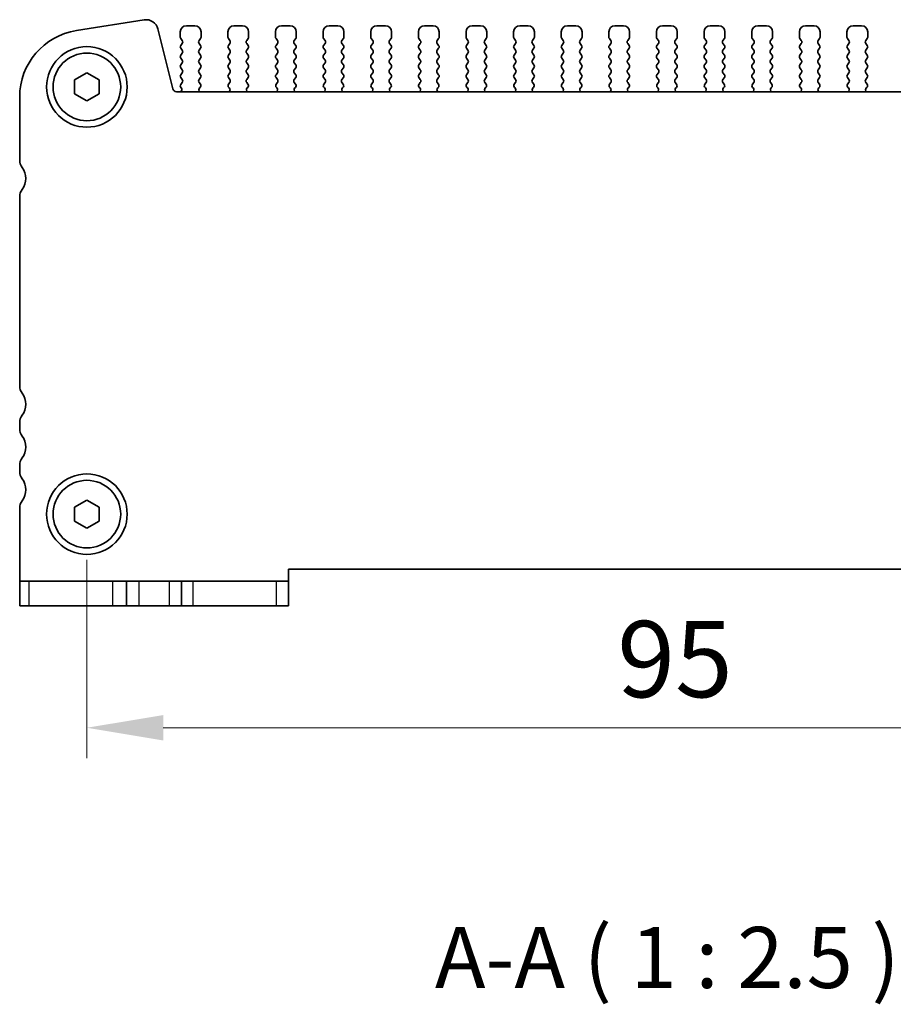
# Model space of a CAD drawing. Units: millimetres. Extents: x 22 to 3776, y 12 to 714.
# Drawn here: x 996 to 1068, y 230 to 311 of the extents above; entities that cross this region are included whole.
import ezdxf

# ---------------------------------------------------------------- set-up
doc = ezdxf.new("R2010")
doc.units = ezdxf.units.MM
doc.header["$LTSCALE"] = 1.5
doc.layers.get('Defpoints').update_dxf_attribs({"lineweight": 25})
for name, color, linetype, lineweight in [('Dimension (ISO)', 7, 'Continuous', 18), ('Symbol (ISO)', 7, 'Continuous', 18), ('Visible (ISO)', 7, 'Continuous', 35), ('Visible Narrow (ISO)', 7, 'Continuous', 25)]:
    doc.layers.add(name, color=color, linetype=linetype, lineweight=lineweight)
doc.styles.add('Note Text (TK)', font='MS PGothic.ttf')
doc.dimstyles.new('Default - Method 1b (TK)', dxfattribs={"dimscale": 1.5, "dimtxt": 2.5, "dimasz": 2.5, "dimexe": 1, "dimexo": 1.5, "dimgap": 1, "dimtad": 1, "dimtoh": 1, "dimrnd": 1e-08, "dimdsep": 46, "dimtxsty": 'Note Text (TK)', "dimcen": 0.09, "dimdle": 5, "dimclrd": 100, "dimclre": 100, "dimclrt": 7, "dimadec": 1, "dimazin": 1, "dimtfac": 1, "dimtmove": 0, "dimatfit": 3, "dimfxl": 1, "dimtolj": 1, "dimlwd": -1, "dimlwe": -1, "dimarcsym": 0})

# ---------------------------------------------------------------- blocks, each defined once
blk = doc.blocks.new('*D34')
at = {"layer": 'Defpoints', "color": 0}
for p in [(1001.86, 270.268), (1096.86, 270.268), (1096.86, 252.768)]:
    blk.add_point(p, dxfattribs=at)
at = {"layer": 'Dimension (ISO)', "color": 100}
for p, q in [((1001.86, 266.518), (1001.86, 250.268)), ((1096.86, 266.518), (1096.86, 250.268)), ((1008.11, 252.768), (1090.61, 252.768))]:
    blk.add_line(p, q, dxfattribs=at)
for points in [[(1008.11, 253.809), (1008.11, 251.726), (1001.86, 252.768)], [(1090.61, 253.809), (1090.61, 251.726), (1096.86, 252.768)]]:
    blk.add_solid(points, dxfattribs=at)
at = {"layer": 'Dimension (ISO)', "color": 7, "insert": (1045.294, 258.393), "char_height": 6.25, "attachment_point": 4, "style": 'Note Text (TK)'}
blk.add_mtext('\\A1;95', dxfattribs=at)

msp = doc.modelspace()

# ---------------------------------------------------------------- linework, layer by layer
at = {"layer": 'Visible (ISO)'}
for p, q in [((1006.5529, 310.7597), (1000.9994, 309.8801)), ((1008.9061, 305.095), (1007.6796, 310.0139)), ((1009.5098, 309.7675), (1009.5098, 309.3475)), ((1010.7098, 310.2675), (1010.0098, 310.2675)), ((1011.2098, 309.3475), (1011.2098, 309.7675)), ((1013.4098, 309.7675), (1013.4098, 309.3475)), ((1014.6098, 310.2675), (1013.9098, 310.2675)), ((1015.1098, 309.3475), (1015.1098, 309.7675)), ((1017.3098, 309.7675), (1017.3098, 309.3475)), ((1018.5098, 310.2675), (1017.8098, 310.2675)), ((1019.0098, 309.3475), (1019.0098, 309.7675)), ((1021.2098, 309.7675), (1021.2098, 309.3475)), ((1022.4098, 310.2675), (1021.7098, 310.2675)), ((1022.9098, 309.3475), (1022.9098, 309.7675)), ((1025.1098, 309.7675), (1025.1098, 309.3475)), ((1026.3098, 310.2675), (1025.6098, 310.2675)), ((1026.8098, 309.3475), (1026.8098, 309.7675)), ((1029.0098, 309.7675), (1029.0098, 309.3475)), ((1030.2098, 310.2675), (1029.5098, 310.2675)), ((1030.7098, 309.3475), (1030.7098, 309.7675)), ((1032.9098, 309.7675), (1032.9098, 309.3475)), ((1034.1098, 310.2675), (1033.4098, 310.2675)), ((1034.6098, 309.3475), (1034.6098, 309.7675)), ((1036.8098, 309.7675), (1036.8098, 309.3475)), ((1038.0098, 310.2675), (1037.3098, 310.2675)), ((1038.5098, 309.3475), (1038.5098, 309.7675)), ((1040.7098, 309.7675), (1040.7098, 309.3475)), ((1041.9098, 310.2675), (1041.2098, 310.2675)), ((1042.4098, 309.3475), (1042.4098, 309.7675)), ((1044.6098, 309.7675), (1044.6098, 309.3475)), ((1045.8098, 310.2675), (1045.1098, 310.2675)), ((1046.3098, 309.3475), (1046.3098, 309.7675)), ((1048.5098, 309.7675), (1048.5098, 309.3475)), ((1049.7098, 310.2675), (1049.0098, 310.2675)), ((1050.2098, 309.3475), (1050.2098, 309.7675)), ((1052.4098, 309.7675), (1052.4098, 309.3475)), ((1053.6098, 310.2675), (1052.9098, 310.2675)), ((1054.1098, 309.3475), (1054.1098, 309.7675)), ((1056.3098, 309.7675), (1056.3098, 309.3475)), ((1057.5098, 310.2675), (1056.8098, 310.2675)), ((1058.0098, 309.3475), (1058.0098, 309.7675)), ((1060.2098, 309.7675), (1060.2098, 309.3475)), ((1061.4098, 310.2675), (1060.7098, 310.2675)), ((1061.9098, 309.3475), (1061.9098, 309.7675)), ((1064.1098, 309.7675), (1064.1098, 309.3475)), ((1065.3098, 310.2675), (1064.6098, 310.2675)), ((1065.8098, 309.3475), (1065.8098, 309.7675)), ((1009.5498, 309.2275), (1009.6698, 309.0675)), ((1011.0498, 309.0675), (1011.1698, 309.2275)), ((1013.4498, 309.2275), (1013.5698, 309.0675)), ((1014.9498, 309.0675), (1015.0698, 309.2275)), ((1017.3498, 309.2275), (1017.4698, 309.0675)), ((1018.8498, 309.0675), (1018.9698, 309.2275)), ((1021.2498, 309.2275), (1021.3698, 309.0675)), ((1022.7498, 309.0675), (1022.8698, 309.2275)), ((1025.1498, 309.2275), (1025.2698, 309.0675)), ((1026.6498, 309.0675), (1026.7698, 309.2275)), ((1029.0498, 309.2275), (1029.1698, 309.0675)), ((1030.5498, 309.0675), (1030.6698, 309.2275)), ((1032.9498, 309.2275), (1033.0698, 309.0675)), ((1034.4498, 309.0675), (1034.5698, 309.2275)), ((1036.8498, 309.2275), (1036.9698, 309.0675)), ((1038.3498, 309.0675), (1038.4698, 309.2275)), ((1040.7498, 309.2275), (1040.8698, 309.0675)), ((1042.2498, 309.0675), (1042.3698, 309.2275)), ((1044.6498, 309.2275), (1044.7698, 309.0675)), ((1046.1498, 309.0675), (1046.2698, 309.2275)), ((1048.5498, 309.2275), (1048.6698, 309.0675)), ((1050.0498, 309.0675), (1050.1698, 309.2275)), ((1052.4498, 309.2275), (1052.5698, 309.0675)), ((1053.9498, 309.0675), (1054.0698, 309.2275)), ((1056.3498, 309.2275), (1056.4698, 309.0675)), ((1057.8498, 309.0675), (1057.9698, 309.2275)), ((1060.2498, 309.2275), (1060.3698, 309.0675)), ((1061.7498, 309.0675), (1061.8698, 309.2275)), ((1064.1498, 309.2275), (1064.2698, 309.0675)), ((1065.6498, 309.0675), (1065.7698, 309.2275)), ((1009.6698, 308.8275), (1009.5498, 308.6675)), ((1009.5498, 308.4275), (1009.6698, 308.2675)), ((1011.1698, 308.6675), (1011.0498, 308.8275)), ((1011.0498, 308.2675), (1011.1698, 308.4275)), ((1013.5698, 308.8275), (1013.4498, 308.6675)), ((1013.4498, 308.4275), (1013.5698, 308.2675)), ((1015.0698, 308.6675), (1014.9498, 308.8275)), ((1014.9498, 308.2675), (1015.0698, 308.4275)), ((1017.4698, 308.8275), (1017.3498, 308.6675)), ((1017.3498, 308.4275), (1017.4698, 308.2675)), ((1018.9698, 308.6675), (1018.8498, 308.8275)), ((1018.8498, 308.2675), (1018.9698, 308.4275)), ((1021.3698, 308.8275), (1021.2498, 308.6675)), ((1021.2498, 308.4275), (1021.3698, 308.2675)), ((1022.8698, 308.6675), (1022.7498, 308.8275)), ((1022.7498, 308.2675), (1022.8698, 308.4275)), ((1025.2698, 308.8275), (1025.1498, 308.6675)), ((1025.1498, 308.4275), (1025.2698, 308.2675)), ((1026.7698, 308.6675), (1026.6498, 308.8275)), ((1026.6498, 308.2675), (1026.7698, 308.4275)), ((1029.1698, 308.8275), (1029.0498, 308.6675)), ((1029.0498, 308.4275), (1029.1698, 308.2675)), ((1030.6698, 308.6675), (1030.5498, 308.8275)), ((1030.5498, 308.2675), (1030.6698, 308.4275)), ((1033.0698, 308.8275), (1032.9498, 308.6675)), ((1032.9498, 308.4275), (1033.0698, 308.2675)), ((1034.5698, 308.6675), (1034.4498, 308.8275)), ((1034.4498, 308.2675), (1034.5698, 308.4275)), ((1036.9698, 308.8275), (1036.8498, 308.6675)), ((1036.8498, 308.4275), (1036.9698, 308.2675)), ((1038.4698, 308.6675), (1038.3498, 308.8275)), ((1038.3498, 308.2675), (1038.4698, 308.4275)), ((1040.8698, 308.8275), (1040.7498, 308.6675)), ((1040.7498, 308.4275), (1040.8698, 308.2675)), ((1042.3698, 308.6675), (1042.2498, 308.8275)), ((1042.2498, 308.2675), (1042.3698, 308.4275)), ((1044.7698, 308.8275), (1044.6498, 308.6675)), ((1044.6498, 308.4275), (1044.7698, 308.2675)), ((1046.2698, 308.6675), (1046.1498, 308.8275)), ((1046.1498, 308.2675), (1046.2698, 308.4275)), ((1048.6698, 308.8275), (1048.5498, 308.6675)), ((1048.5498, 308.4275), (1048.6698, 308.2675)), ((1050.1698, 308.6675), (1050.0498, 308.8275)), ((1050.0498, 308.2675), (1050.1698, 308.4275)), ((1052.5698, 308.8275), (1052.4498, 308.6675)), ((1052.4498, 308.4275), (1052.5698, 308.2675)), ((1054.0698, 308.6675), (1053.9498, 308.8275)), ((1053.9498, 308.2675), (1054.0698, 308.4275)), ((1056.4698, 308.8275), (1056.3498, 308.6675)), ((1056.3498, 308.4275), (1056.4698, 308.2675)), ((1057.9698, 308.6675), (1057.8498, 308.8275)), ((1057.8498, 308.2675), (1057.9698, 308.4275)), ((1060.3698, 308.8275), (1060.2498, 308.6675)), ((1060.2498, 308.4275), (1060.3698, 308.2675)), ((1061.8698, 308.6675), (1061.7498, 308.8275)), ((1061.7498, 308.2675), (1061.8698, 308.4275)), ((1064.2698, 308.8275), (1064.1498, 308.6675)), ((1064.1498, 308.4275), (1064.2698, 308.2675)), ((1065.7698, 308.6675), (1065.6498, 308.8275)), ((1065.6498, 308.2675), (1065.7698, 308.4275)), ((1009.6698, 308.0275), (1009.5498, 307.8675)), ((1009.5498, 307.6275), (1009.6698, 307.4675)), ((1011.1698, 307.8675), (1011.0498, 308.0275)), ((1011.0498, 307.4675), (1011.1698, 307.6275)), ((1013.5698, 308.0275), (1013.4498, 307.8675)), ((1013.4498, 307.6275), (1013.5698, 307.4675)), ((1015.0698, 307.8675), (1014.9498, 308.0275)), ((1014.9498, 307.4675), (1015.0698, 307.6275)), ((1017.4698, 308.0275), (1017.3498, 307.8675)), ((1017.3498, 307.6275), (1017.4698, 307.4675)), ((1018.9698, 307.8675), (1018.8498, 308.0275)), ((1018.8498, 307.4675), (1018.9698, 307.6275)), ((1021.3698, 308.0275), (1021.2498, 307.8675)), ((1021.2498, 307.6275), (1021.3698, 307.4675)), ((1022.8698, 307.8675), (1022.7498, 308.0275)), ((1022.7498, 307.4675), (1022.8698, 307.6275)), ((1025.2698, 308.0275), (1025.1498, 307.8675)), ((1025.1498, 307.6275), (1025.2698, 307.4675)), ((1026.7698, 307.8675), (1026.6498, 308.0275)), ((1026.6498, 307.4675), (1026.7698, 307.6275)), ((1029.1698, 308.0275), (1029.0498, 307.8675)), ((1029.0498, 307.6275), (1029.1698, 307.4675)), ((1030.6698, 307.8675), (1030.5498, 308.0275)), ((1030.5498, 307.4675), (1030.6698, 307.6275)), ((1033.0698, 308.0275), (1032.9498, 307.8675)), ((1032.9498, 307.6275), (1033.0698, 307.4675)), ((1034.5698, 307.8675), (1034.4498, 308.0275)), ((1034.4498, 307.4675), (1034.5698, 307.6275)), ((1036.9698, 308.0275), (1036.8498, 307.8675)), ((1036.8498, 307.6275), (1036.9698, 307.4675)), ((1038.4698, 307.8675), (1038.3498, 308.0275)), ((1038.3498, 307.4675), (1038.4698, 307.6275)), ((1040.8698, 308.0275), (1040.7498, 307.8675)), ((1040.7498, 307.6275), (1040.8698, 307.4675)), ((1042.3698, 307.8675), (1042.2498, 308.0275)), ((1042.2498, 307.4675), (1042.3698, 307.6275)), ((1044.7698, 308.0275), (1044.6498, 307.8675)), ((1044.6498, 307.6275), (1044.7698, 307.4675)), ((1046.2698, 307.8675), (1046.1498, 308.0275)), ((1046.1498, 307.4675), (1046.2698, 307.6275)), ((1048.6698, 308.0275), (1048.5498, 307.8675)), ((1048.5498, 307.6275), (1048.6698, 307.4675)), ((1050.1698, 307.8675), (1050.0498, 308.0275)), ((1050.0498, 307.4675), (1050.1698, 307.6275)), ((1052.5698, 308.0275), (1052.4498, 307.8675)), ((1052.4498, 307.6275), (1052.5698, 307.4675)), ((1054.0698, 307.8675), (1053.9498, 308.0275)), ((1053.9498, 307.4675), (1054.0698, 307.6275)), ((1056.4698, 308.0275), (1056.3498, 307.8675)), ((1056.3498, 307.6275), (1056.4698, 307.4675)), ((1057.9698, 307.8675), (1057.8498, 308.0275)), ((1057.8498, 307.4675), (1057.9698, 307.6275)), ((1060.3698, 308.0275), (1060.2498, 307.8675)), ((1060.2498, 307.6275), (1060.3698, 307.4675)), ((1061.8698, 307.8675), (1061.7498, 308.0275)), ((1061.7498, 307.4675), (1061.8698, 307.6275)), ((1064.2698, 308.0275), (1064.1498, 307.8675)), ((1064.1498, 307.6275), (1064.2698, 307.4675)), ((1065.7698, 307.8675), (1065.6498, 308.0275)), ((1065.6498, 307.4675), (1065.7698, 307.6275)), ((1009.6698, 307.2275), (1009.5498, 307.0675)), ((1009.5498, 306.8275), (1009.6698, 306.6675)), ((1011.1698, 307.0675), (1011.0498, 307.2275)), ((1011.0498, 306.6675), (1011.1698, 306.8275)), ((1013.5698, 307.2275), (1013.4498, 307.0675)), ((1013.4498, 306.8275), (1013.5698, 306.6675)), ((1015.0698, 307.0675), (1014.9498, 307.2275)), ((1014.9498, 306.6675), (1015.0698, 306.8275)), ((1017.4698, 307.2275), (1017.3498, 307.0675)), ((1017.3498, 306.8275), (1017.4698, 306.6675)), ((1018.9698, 307.0675), (1018.8498, 307.2275)), ((1018.8498, 306.6675), (1018.9698, 306.8275)), ((1021.3698, 307.2275), (1021.2498, 307.0675)), ((1021.2498, 306.8275), (1021.3698, 306.6675)), ((1022.8698, 307.0675), (1022.7498, 307.2275)), ((1022.7498, 306.6675), (1022.8698, 306.8275)), ((1025.2698, 307.2275), (1025.1498, 307.0675)), ((1025.1498, 306.8275), (1025.2698, 306.6675)), ((1026.7698, 307.0675), (1026.6498, 307.2275)), ((1026.6498, 306.6675), (1026.7698, 306.8275)), ((1029.1698, 307.2275), (1029.0498, 307.0675)), ((1029.0498, 306.8275), (1029.1698, 306.6675)), ((1030.6698, 307.0675), (1030.5498, 307.2275)), ((1030.5498, 306.6675), (1030.6698, 306.8275)), ((1033.0698, 307.2275), (1032.9498, 307.0675)), ((1032.9498, 306.8275), (1033.0698, 306.6675)), ((1034.5698, 307.0675), (1034.4498, 307.2275)), ((1034.4498, 306.6675), (1034.5698, 306.8275)), ((1036.9698, 307.2275), (1036.8498, 307.0675)), ((1036.8498, 306.8275), (1036.9698, 306.6675)), ((1038.4698, 307.0675), (1038.3498, 307.2275)), ((1038.3498, 306.6675), (1038.4698, 306.8275)), ((1040.8698, 307.2275), (1040.7498, 307.0675)), ((1040.7498, 306.8275), (1040.8698, 306.6675)), ((1042.3698, 307.0675), (1042.2498, 307.2275)), ((1042.2498, 306.6675), (1042.3698, 306.8275)), ((1044.7698, 307.2275), (1044.6498, 307.0675)), ((1044.6498, 306.8275), (1044.7698, 306.6675)), ((1046.2698, 307.0675), (1046.1498, 307.2275)), ((1046.1498, 306.6675), (1046.2698, 306.8275)), ((1048.6698, 307.2275), (1048.5498, 307.0675)), ((1048.5498, 306.8275), (1048.6698, 306.6675)), ((1050.1698, 307.0675), (1050.0498, 307.2275)), ((1050.0498, 306.6675), (1050.1698, 306.8275)), ((1052.5698, 307.2275), (1052.4498, 307.0675)), ((1052.4498, 306.8275), (1052.5698, 306.6675)), ((1054.0698, 307.0675), (1053.9498, 307.2275)), ((1053.9498, 306.6675), (1054.0698, 306.8275)), ((1056.4698, 307.2275), (1056.3498, 307.0675)), ((1056.3498, 306.8275), (1056.4698, 306.6675)), ((1057.9698, 307.0675), (1057.8498, 307.2275)), ((1057.8498, 306.6675), (1057.9698, 306.8275)), ((1060.3698, 307.2275), (1060.2498, 307.0675)), ((1060.2498, 306.8275), (1060.3698, 306.6675)), ((1061.8698, 307.0675), (1061.7498, 307.2275)), ((1061.7498, 306.6675), (1061.8698, 306.8275)), ((1064.2698, 307.2275), (1064.1498, 307.0675)), ((1064.1498, 306.8275), (1064.2698, 306.6675)), ((1065.7698, 307.0675), (1065.6498, 307.2275)), ((1065.6498, 306.6675), (1065.7698, 306.8275)), ((1000.8598, 305.8449), (1001.8598, 306.4222)), ((1000.8598, 304.6902), (1000.8598, 305.8449)), ((1001.8598, 306.4222), (1002.8598, 305.8449)), ((1002.8598, 305.8449), (1002.8598, 304.6902)), ((1009.6698, 306.4275), (1009.5498, 306.2675)), ((1009.5498, 306.0275), (1009.6698, 305.8675)), ((1011.1698, 306.2675), (1011.0498, 306.4275)), ((1011.0498, 305.8675), (1011.1698, 306.0275)), ((1013.5698, 306.4275), (1013.4498, 306.2675)), ((1013.4498, 306.0275), (1013.5698, 305.8675)), ((1015.0698, 306.2675), (1014.9498, 306.4275)), ((1014.9498, 305.8675), (1015.0698, 306.0275)), ((1017.4698, 306.4275), (1017.3498, 306.2675)), ((1017.3498, 306.0275), (1017.4698, 305.8675)), ((1018.9698, 306.2675), (1018.8498, 306.4275)), ((1018.8498, 305.8675), (1018.9698, 306.0275)), ((1021.3698, 306.4275), (1021.2498, 306.2675)), ((1021.2498, 306.0275), (1021.3698, 305.8675)), ((1022.8698, 306.2675), (1022.7498, 306.4275)), ((1022.7498, 305.8675), (1022.8698, 306.0275)), ((1025.2698, 306.4275), (1025.1498, 306.2675)), ((1025.1498, 306.0275), (1025.2698, 305.8675)), ((1026.7698, 306.2675), (1026.6498, 306.4275)), ((1026.6498, 305.8675), (1026.7698, 306.0275)), ((1029.1698, 306.4275), (1029.0498, 306.2675)), ((1029.0498, 306.0275), (1029.1698, 305.8675)), ((1030.6698, 306.2675), (1030.5498, 306.4275)), ((1030.5498, 305.8675), (1030.6698, 306.0275)), ((1033.0698, 306.4275), (1032.9498, 306.2675)), ((1032.9498, 306.0275), (1033.0698, 305.8675)), ((1034.5698, 306.2675), (1034.4498, 306.4275)), ((1034.4498, 305.8675), (1034.5698, 306.0275)), ((1036.9698, 306.4275), (1036.8498, 306.2675)), ((1036.8498, 306.0275), (1036.9698, 305.8675)), ((1038.4698, 306.2675), (1038.3498, 306.4275)), ((1038.3498, 305.8675), (1038.4698, 306.0275)), ((1040.8698, 306.4275), (1040.7498, 306.2675)), ((1040.7498, 306.0275), (1040.8698, 305.8675)), ((1042.3698, 306.2675), (1042.2498, 306.4275)), ((1042.2498, 305.8675), (1042.3698, 306.0275)), ((1044.7698, 306.4275), (1044.6498, 306.2675)), ((1044.6498, 306.0275), (1044.7698, 305.8675)), ((1046.2698, 306.2675), (1046.1498, 306.4275)), ((1046.1498, 305.8675), (1046.2698, 306.0275)), ((1048.6698, 306.4275), (1048.5498, 306.2675)), ((1048.5498, 306.0275), (1048.6698, 305.8675)), ((1050.1698, 306.2675), (1050.0498, 306.4275)), ((1050.0498, 305.8675), (1050.1698, 306.0275)), ((1052.5698, 306.4275), (1052.4498, 306.2675)), ((1052.4498, 306.0275), (1052.5698, 305.8675)), ((1054.0698, 306.2675), (1053.9498, 306.4275)), ((1053.9498, 305.8675), (1054.0698, 306.0275)), ((1056.4698, 306.4275), (1056.3498, 306.2675)), ((1056.3498, 306.0275), (1056.4698, 305.8675)), ((1057.9698, 306.2675), (1057.8498, 306.4275)), ((1057.8498, 305.8675), (1057.9698, 306.0275)), ((1060.3698, 306.4275), (1060.2498, 306.2675)), ((1060.2498, 306.0275), (1060.3698, 305.8675)), ((1061.8698, 306.2675), (1061.7498, 306.4275)), ((1061.7498, 305.8675), (1061.8698, 306.0275)), ((1064.2698, 306.4275), (1064.1498, 306.2675)), ((1064.1498, 306.0275), (1064.2698, 305.8675)), ((1065.7698, 306.2675), (1065.6498, 306.4275)), ((1065.6498, 305.8675), (1065.7698, 306.0275)), ((1009.6698, 305.6275), (1009.5498, 305.4675)), ((1009.5498, 305.2275), (1009.5926, 305.1798)), ((1011.1555, 305.4867), (1011.0498, 305.6275)), ((1011.0918, 305.1804), (1011.1365, 305.2249)), ((1013.5698, 305.6275), (1013.4642, 305.4867)), ((1013.4831, 305.2249), (1013.5278, 305.1804)), ((1015.0555, 305.4867), (1014.9498, 305.6275)), ((1014.9918, 305.1804), (1015.0365, 305.2249)), ((1017.4698, 305.6275), (1017.3642, 305.4867)), ((1017.3831, 305.2249), (1017.4278, 305.1804)), ((1018.9555, 305.4867), (1018.8498, 305.6275)), ((1018.8918, 305.1804), (1018.9365, 305.2249)), ((1021.3698, 305.6275), (1021.2642, 305.4867)), ((1021.2831, 305.2249), (1021.3278, 305.1804)), ((1022.8555, 305.4867), (1022.7498, 305.6275)), ((1022.7918, 305.1804), (1022.8365, 305.2249)), ((1025.2698, 305.6275), (1025.1642, 305.4867)), ((1025.1831, 305.2249), (1025.2278, 305.1804)), ((1026.7555, 305.4867), (1026.6498, 305.6275)), ((1026.6918, 305.1804), (1026.7365, 305.2249)), ((1029.1698, 305.6275), (1029.0642, 305.4867)), ((1029.0831, 305.2249), (1029.1278, 305.1804)), ((1030.6555, 305.4867), (1030.5498, 305.6275)), ((1030.5918, 305.1804), (1030.6365, 305.2249)), ((1033.0698, 305.6275), (1032.9642, 305.4867)), ((1032.9831, 305.2249), (1033.0278, 305.1804)), ((1034.5555, 305.4867), (1034.4498, 305.6275)), ((1034.4918, 305.1804), (1034.5365, 305.2249)), ((1036.9698, 305.6275), (1036.8642, 305.4867)), ((1036.8831, 305.2249), (1036.9278, 305.1804)), ((1038.4555, 305.4867), (1038.3498, 305.6275)), ((1038.3918, 305.1804), (1038.4365, 305.2249)), ((1040.8698, 305.6275), (1040.7642, 305.4867)), ((1040.7831, 305.2249), (1040.8278, 305.1804)), ((1042.3555, 305.4867), (1042.2498, 305.6275)), ((1042.2918, 305.1804), (1042.3365, 305.2249)), ((1044.7698, 305.6275), (1044.6642, 305.4867)), ((1044.6831, 305.2249), (1044.7278, 305.1804)), ((1046.2555, 305.4867), (1046.1498, 305.6275)), ((1046.1918, 305.1804), (1046.2365, 305.2249)), ((1048.6698, 305.6275), (1048.5642, 305.4867)), ((1048.5831, 305.2249), (1048.6278, 305.1804)), ((1050.1555, 305.4867), (1050.0498, 305.6275)), ((1050.0918, 305.1804), (1050.1365, 305.2249)), ((1052.5698, 305.6275), (1052.4642, 305.4867)), ((1052.4831, 305.2249), (1052.5278, 305.1804)), ((1054.0555, 305.4867), (1053.9498, 305.6275)), ((1053.9918, 305.1804), (1054.0365, 305.2249)), ((1056.4698, 305.6275), (1056.3642, 305.4867)), ((1056.3831, 305.2249), (1056.4278, 305.1804)), ((1057.9555, 305.4867), (1057.8498, 305.6275)), ((1057.8918, 305.1804), (1057.9365, 305.2249)), ((1060.3698, 305.6275), (1060.2642, 305.4867)), ((1060.2831, 305.2249), (1060.3278, 305.1804)), ((1061.8555, 305.4867), (1061.7498, 305.6275)), ((1061.7918, 305.1804), (1061.8365, 305.2249)), ((1064.2698, 305.6275), (1064.1642, 305.4867)), ((1064.1831, 305.2249), (1064.2278, 305.1804)), ((1065.7555, 305.4867), (1065.6498, 305.6275)), ((1065.6918, 305.1804), (1065.7365, 305.2249)), ((996.3598, 304.4478), (996.3598, 299.2675)), ((1001.8598, 304.1128), (1000.8598, 304.6902)), ((1002.8598, 304.6902), (1001.8598, 304.1128)), ((1089.5225, 304.8675), (1009.1972, 304.8675)), ((996.3598, 296.2675), (996.3598, 280.7675)), ((996.3598, 277.7675), (996.3598, 277.2675)), ((996.3598, 274.2675), (996.3598, 273.7675)), ((1000.8598, 270.8449), (1001.8598, 271.4222)), ((1001.8598, 271.4222), (1002.8598, 270.8449)), ((996.3598, 270.7675), (996.3598, 264.7675)), ((1000.8598, 269.6902), (1000.8598, 270.8449)), ((1002.8598, 270.8449), (1002.8598, 269.6902)), ((1001.8598, 269.1128), (1000.8598, 269.6902)), ((1002.8598, 269.6902), (1001.8598, 269.1128)), ((1018.3598, 264.7675), (1018.3598, 265.7675)), ((1018.3598, 265.7675), (1080.3598, 265.7675)), ((996.3598, 264.7675), (996.3598, 262.7675)), ((996.3598, 264.7675), (997.1341, 264.7675)), ((1003.96, 264.7675), (997.1341, 264.7675)), ((1005.1098, 264.7675), (1003.96, 264.7675)), ((1005.1098, 264.7675), (1006.1098, 264.7675)), ((1005.1098, 264.7675), (1005.1098, 262.7675)), ((1006.1098, 264.7675), (1008.6098, 264.7675)), ((1008.6098, 264.7675), (1009.6098, 264.7675)), ((1010.533, 264.7675), (1009.6098, 264.7675)), ((1009.6098, 264.7675), (1009.6098, 262.7675)), ((1017.3589, 264.7675), (1010.533, 264.7675)), ((1017.3589, 264.7675), (1018.3598, 264.7675)), ((1018.3598, 262.7675), (1018.3598, 264.7675)), ((997.1341, 262.7675), (996.3598, 262.7675)), ((997.1341, 262.7675), (1003.96, 262.7675)), ((1003.96, 262.7675), (1005.1098, 262.7675)), ((1006.1098, 262.7675), (1005.1098, 262.7675)), ((1008.6098, 262.7675), (1006.1098, 262.7675)), ((1009.6098, 262.7675), (1008.6098, 262.7675)), ((1009.6098, 262.7675), (1010.533, 262.7675)), ((1010.533, 262.7675), (1017.3589, 262.7675)), ((1018.3598, 262.7675), (1017.3589, 262.7675))]:
    msp.add_line(p, q, dxfattribs=at)
for centre, radius in [((1001.8598, 305.2675), 3.3), ((1001.8598, 305.2675), 2.77), ((1001.8598, 270.2675), 3.3), ((1001.8598, 270.2675), 2.77)]:
    msp.add_circle(centre, radius, dxfattribs=at)
for centre, radius, start, end in [((1006.7093, 309.772), 1, 14, 99), ((1001.8598, 304.4478), 5.5, 99, 180), ((1010.0098, 309.7675), 0.5, 90, 180), ((1010.7098, 309.7675), 0.5, 0, 90), ((1013.9098, 309.7675), 0.5, 90, 180), ((1014.6098, 309.7675), 0.5, 0, 90), ((1017.8098, 309.7675), 0.5, 90, 180), ((1018.5098, 309.7675), 0.5, 0, 90), ((1021.7098, 309.7675), 0.5, 90, 180), ((1022.4098, 309.7675), 0.5, 0, 90), ((1025.6098, 309.7675), 0.5, 90, 180), ((1026.3098, 309.7675), 0.5, 0, 90), ((1029.5098, 309.7675), 0.5, 90, 180), ((1030.2098, 309.7675), 0.5, 0, 90), ((1033.4098, 309.7675), 0.5, 90, 180), ((1034.1098, 309.7675), 0.5, 0, 90), ((1037.3098, 309.7675), 0.5, 90, 180), ((1038.0098, 309.7675), 0.5, 0, 90), ((1041.2098, 309.7675), 0.5, 90, 180), ((1041.9098, 309.7675), 0.5, 0, 90), ((1045.1098, 309.7675), 0.5, 90, 180), ((1045.8098, 309.7675), 0.5, 0, 90), ((1049.0098, 309.7675), 0.5, 90, 180), ((1049.7098, 309.7675), 0.5, 0, 90), ((1052.9098, 309.7675), 0.5, 90, 180), ((1053.6098, 309.7675), 0.5, 0, 90), ((1056.8098, 309.7675), 0.5, 90, 180), ((1057.5098, 309.7675), 0.5, 0, 90), ((1060.7098, 309.7675), 0.5, 90, 180), ((1061.4098, 309.7675), 0.5, 0, 90), ((1064.6098, 309.7675), 0.5, 90, 180), ((1065.3098, 309.7675), 0.5, 0, 90), ((1009.7098, 309.3475), 0.2, 180, 216.869898), ((1009.5098, 308.9475), 0.2, 323.130102, 36.869898), ((1011.2098, 308.9475), 0.2, 143.130102, 216.869898), ((1011.0098, 309.3475), 0.2, 323.130102, 0), ((1013.6098, 309.3475), 0.2, 180, 216.869898), ((1013.4098, 308.9475), 0.2, 323.130102, 36.869898), ((1015.1098, 308.9475), 0.2, 143.130102, 216.869898), ((1014.9098, 309.3475), 0.2, 323.130102, 0), ((1017.5098, 309.3475), 0.2, 180, 216.869898), ((1017.3098, 308.9475), 0.2, 323.130102, 36.869898), ((1019.0098, 308.9475), 0.2, 143.130102, 216.869898), ((1018.8098, 309.3475), 0.2, 323.130102, 0), ((1021.4098, 309.3475), 0.2, 180, 216.869898), ((1021.2098, 308.9475), 0.2, 323.130102, 36.869898), ((1022.9098, 308.9475), 0.2, 143.130102, 216.869898), ((1022.7098, 309.3475), 0.2, 323.130102, 0), ((1025.3098, 309.3475), 0.2, 180, 216.869898), ((1025.1098, 308.9475), 0.2, 323.130102, 36.869898), ((1026.8098, 308.9475), 0.2, 143.130102, 216.869898), ((1026.6098, 309.3475), 0.2, 323.130102, 0), ((1029.2098, 309.3475), 0.2, 180, 216.869898), ((1029.0098, 308.9475), 0.2, 323.130102, 36.869898), ((1030.7098, 308.9475), 0.2, 143.130102, 216.869898), ((1030.5098, 309.3475), 0.2, 323.130102, 0), ((1033.1098, 309.3475), 0.2, 180, 216.869898), ((1032.9098, 308.9475), 0.2, 323.130102, 36.869898), ((1034.6098, 308.9475), 0.2, 143.130102, 216.869898), ((1034.4098, 309.3475), 0.2, 323.130102, 0), ((1037.0098, 309.3475), 0.2, 180, 216.869898), ((1036.8098, 308.9475), 0.2, 323.130102, 36.869898), ((1038.5098, 308.9475), 0.2, 143.130102, 216.869898), ((1038.3098, 309.3475), 0.2, 323.130102, 0), ((1040.9098, 309.3475), 0.2, 180, 216.869898), ((1040.7098, 308.9475), 0.2, 323.130102, 36.869898), ((1042.4098, 308.9475), 0.2, 143.130102, 216.869898), ((1042.2098, 309.3475), 0.2, 323.130102, 0), ((1044.8098, 309.3475), 0.2, 180, 216.869898), ((1044.6098, 308.9475), 0.2, 323.130102, 36.869898), ((1046.3098, 308.9475), 0.2, 143.130102, 216.869898), ((1046.1098, 309.3475), 0.2, 323.130102, 0), ((1048.7098, 309.3475), 0.2, 180, 216.869898), ((1048.5098, 308.9475), 0.2, 323.130102, 36.869898), ((1050.2098, 308.9475), 0.2, 143.130102, 216.869898), ((1050.0098, 309.3475), 0.2, 323.130102, 0), ((1052.6098, 309.3475), 0.2, 180, 216.869898), ((1052.4098, 308.9475), 0.2, 323.130102, 36.869898), ((1054.1098, 308.9475), 0.2, 143.130102, 216.869898), ((1053.9098, 309.3475), 0.2, 323.130102, 0), ((1056.5098, 309.3475), 0.2, 180, 216.869898), ((1056.3098, 308.9475), 0.2, 323.130102, 36.869898), ((1058.0098, 308.9475), 0.2, 143.130102, 216.869898), ((1057.8098, 309.3475), 0.2, 323.130102, 0), ((1060.4098, 309.3475), 0.2, 180, 216.869898), ((1060.2098, 308.9475), 0.2, 323.130102, 36.869898), ((1061.9098, 308.9475), 0.2, 143.130102, 216.869898), ((1061.7098, 309.3475), 0.2, 323.130102, 0), ((1064.3098, 309.3475), 0.2, 180, 216.869898), ((1064.1098, 308.9475), 0.2, 323.130102, 36.869898), ((1065.8098, 308.9475), 0.2, 143.130102, 216.869898), ((1065.6098, 309.3475), 0.2, 323.130102, 0), ((1009.7098, 308.5475), 0.2, 143.130102, 216.869898), ((1009.5098, 308.1475), 0.2, 323.130102, 36.869898), ((1011.2098, 308.1475), 0.2, 143.130102, 216.869898), ((1011.0098, 308.5475), 0.2, 323.130102, 36.869898), ((1013.6098, 308.5475), 0.2, 143.130102, 216.869898), ((1013.4098, 308.1475), 0.2, 323.130102, 36.869898), ((1015.1098, 308.1475), 0.2, 143.130102, 216.869898), ((1014.9098, 308.5475), 0.2, 323.130102, 36.869898), ((1017.5098, 308.5475), 0.2, 143.130102, 216.869898), ((1017.3098, 308.1475), 0.2, 323.130102, 36.869898), ((1019.0098, 308.1475), 0.2, 143.130102, 216.869898), ((1018.8098, 308.5475), 0.2, 323.130102, 36.869898), ((1021.4098, 308.5475), 0.2, 143.130102, 216.869898), ((1021.2098, 308.1475), 0.2, 323.130102, 36.869898), ((1022.9098, 308.1475), 0.2, 143.130102, 216.869898), ((1022.7098, 308.5475), 0.2, 323.130102, 36.869898), ((1025.3098, 308.5475), 0.2, 143.130102, 216.869898), ((1025.1098, 308.1475), 0.2, 323.130102, 36.869898), ((1026.8098, 308.1475), 0.2, 143.130102, 216.869898), ((1026.6098, 308.5475), 0.2, 323.130102, 36.869898), ((1029.2098, 308.5475), 0.2, 143.130102, 216.869898), ((1029.0098, 308.1475), 0.2, 323.130102, 36.869898), ((1030.7098, 308.1475), 0.2, 143.130102, 216.869898), ((1030.5098, 308.5475), 0.2, 323.130102, 36.869898), ((1033.1098, 308.5475), 0.2, 143.130102, 216.869898), ((1032.9098, 308.1475), 0.2, 323.130102, 36.869898), ((1034.6098, 308.1475), 0.2, 143.130102, 216.869898), ((1034.4098, 308.5475), 0.2, 323.130102, 36.869898), ((1037.0098, 308.5475), 0.2, 143.130102, 216.869898), ((1036.8098, 308.1475), 0.2, 323.130102, 36.869898), ((1038.5098, 308.1475), 0.2, 143.130102, 216.869898), ((1038.3098, 308.5475), 0.2, 323.130102, 36.869898), ((1040.9098, 308.5475), 0.2, 143.130102, 216.869898), ((1040.7098, 308.1475), 0.2, 323.130102, 36.869898), ((1042.4098, 308.1475), 0.2, 143.130102, 216.869898), ((1042.2098, 308.5475), 0.2, 323.130102, 36.869898), ((1044.8098, 308.5475), 0.2, 143.130102, 216.869898), ((1044.6098, 308.1475), 0.2, 323.130102, 36.869898), ((1046.3098, 308.1475), 0.2, 143.130102, 216.869898), ((1046.1098, 308.5475), 0.2, 323.130102, 36.869898), ((1048.7098, 308.5475), 0.2, 143.130102, 216.869898), ((1048.5098, 308.1475), 0.2, 323.130102, 36.869898), ((1050.2098, 308.1475), 0.2, 143.130102, 216.869898), ((1050.0098, 308.5475), 0.2, 323.130102, 36.869898), ((1052.6098, 308.5475), 0.2, 143.130102, 216.869898), ((1052.4098, 308.1475), 0.2, 323.130102, 36.869898), ((1054.1098, 308.1475), 0.2, 143.130102, 216.869898), ((1053.9098, 308.5475), 0.2, 323.130102, 36.869898), ((1056.5098, 308.5475), 0.2, 143.130102, 216.869898), ((1056.3098, 308.1475), 0.2, 323.130102, 36.869898), ((1058.0098, 308.1475), 0.2, 143.130102, 216.869898), ((1057.8098, 308.5475), 0.2, 323.130102, 36.869898), ((1060.4098, 308.5475), 0.2, 143.130102, 216.869898), ((1060.2098, 308.1475), 0.2, 323.130102, 36.869898), ((1061.9098, 308.1475), 0.2, 143.130102, 216.869898), ((1061.7098, 308.5475), 0.2, 323.130102, 36.869898), ((1064.3098, 308.5475), 0.2, 143.130102, 216.869898), ((1064.1098, 308.1475), 0.2, 323.130102, 36.869898), ((1065.8098, 308.1475), 0.2, 143.130102, 216.869898), ((1065.6098, 308.5475), 0.2, 323.130102, 36.869898), ((1009.7098, 307.7475), 0.2, 143.130102, 216.869898), ((1009.5098, 307.3475), 0.2, 323.130102, 36.869898), ((1011.2098, 307.3475), 0.2, 143.130102, 216.869898), ((1011.0098, 307.7475), 0.2, 323.130102, 36.869898), ((1013.6098, 307.7475), 0.2, 143.130102, 216.869898), ((1013.4098, 307.3475), 0.2, 323.130102, 36.869898), ((1015.1098, 307.3475), 0.2, 143.130102, 216.869898), ((1014.9098, 307.7475), 0.2, 323.130102, 36.869898), ((1017.5098, 307.7475), 0.2, 143.130102, 216.869898), ((1017.3098, 307.3475), 0.2, 323.130102, 36.869898), ((1019.0098, 307.3475), 0.2, 143.130102, 216.869898), ((1018.8098, 307.7475), 0.2, 323.130102, 36.869898), ((1021.4098, 307.7475), 0.2, 143.130102, 216.869898), ((1021.2098, 307.3475), 0.2, 323.130102, 36.869898), ((1022.9098, 307.3475), 0.2, 143.130102, 216.869898), ((1022.7098, 307.7475), 0.2, 323.130102, 36.869898), ((1025.3098, 307.7475), 0.2, 143.130102, 216.869898), ((1025.1098, 307.3475), 0.2, 323.130102, 36.869898), ((1026.8098, 307.3475), 0.2, 143.130102, 216.869898), ((1026.6098, 307.7475), 0.2, 323.130102, 36.869898), ((1029.2098, 307.7475), 0.2, 143.130102, 216.869898), ((1029.0098, 307.3475), 0.2, 323.130102, 36.869898), ((1030.7098, 307.3475), 0.2, 143.130102, 216.869898), ((1030.5098, 307.7475), 0.2, 323.130102, 36.869898), ((1033.1098, 307.7475), 0.2, 143.130102, 216.869898), ((1032.9098, 307.3475), 0.2, 323.130102, 36.869898), ((1034.6098, 307.3475), 0.2, 143.130102, 216.869898), ((1034.4098, 307.7475), 0.2, 323.130102, 36.869898), ((1037.0098, 307.7475), 0.2, 143.130102, 216.869898), ((1036.8098, 307.3475), 0.2, 323.130102, 36.869898), ((1038.5098, 307.3475), 0.2, 143.130102, 216.869898), ((1038.3098, 307.7475), 0.2, 323.130102, 36.869898), ((1040.9098, 307.7475), 0.2, 143.130102, 216.869898), ((1040.7098, 307.3475), 0.2, 323.130102, 36.869898), ((1042.4098, 307.3475), 0.2, 143.130102, 216.869898), ((1042.2098, 307.7475), 0.2, 323.130102, 36.869898), ((1044.8098, 307.7475), 0.2, 143.130102, 216.869898), ((1044.6098, 307.3475), 0.2, 323.130102, 36.869898), ((1046.3098, 307.3475), 0.2, 143.130102, 216.869898), ((1046.1098, 307.7475), 0.2, 323.130102, 36.869898), ((1048.7098, 307.7475), 0.2, 143.130102, 216.869898), ((1048.5098, 307.3475), 0.2, 323.130102, 36.869898), ((1050.2098, 307.3475), 0.2, 143.130102, 216.869898), ((1050.0098, 307.7475), 0.2, 323.130102, 36.869898), ((1052.6098, 307.7475), 0.2, 143.130102, 216.869898), ((1052.4098, 307.3475), 0.2, 323.130102, 36.869898), ((1054.1098, 307.3475), 0.2, 143.130102, 216.869898), ((1053.9098, 307.7475), 0.2, 323.130102, 36.869898), ((1056.5098, 307.7475), 0.2, 143.130102, 216.869898), ((1056.3098, 307.3475), 0.2, 323.130102, 36.869898), ((1058.0098, 307.3475), 0.2, 143.130102, 216.869898), ((1057.8098, 307.7475), 0.2, 323.130102, 36.869898), ((1060.4098, 307.7475), 0.2, 143.130102, 216.869898), ((1060.2098, 307.3475), 0.2, 323.130102, 36.869898), ((1061.9098, 307.3475), 0.2, 143.130102, 216.869898), ((1061.7098, 307.7475), 0.2, 323.130102, 36.869898), ((1064.3098, 307.7475), 0.2, 143.130102, 216.869898), ((1064.1098, 307.3475), 0.2, 323.130102, 36.869898), ((1065.8098, 307.3475), 0.2, 143.130102, 216.869898), ((1065.6098, 307.7475), 0.2, 323.130102, 36.869898), ((1009.7098, 306.9475), 0.2, 143.130102, 216.869898), ((1009.5098, 306.5475), 0.2, 323.130102, 36.869898), ((1011.2098, 306.5475), 0.2, 143.130102, 216.869898), ((1011.0098, 306.9475), 0.2, 323.130102, 36.869898), ((1013.6098, 306.9475), 0.2, 143.130102, 216.869898), ((1013.4098, 306.5475), 0.2, 323.130102, 36.869898), ((1015.1098, 306.5475), 0.2, 143.130102, 216.869898), ((1014.9098, 306.9475), 0.2, 323.130102, 36.869898), ((1017.5098, 306.9475), 0.2, 143.130102, 216.869898), ((1017.3098, 306.5475), 0.2, 323.130102, 36.869898), ((1019.0098, 306.5475), 0.2, 143.130102, 216.869898), ((1018.8098, 306.9475), 0.2, 323.130102, 36.869898), ((1021.4098, 306.9475), 0.2, 143.130102, 216.869898), ((1021.2098, 306.5475), 0.2, 323.130102, 36.869898), ((1022.9098, 306.5475), 0.2, 143.130102, 216.869898), ((1022.7098, 306.9475), 0.2, 323.130102, 36.869898), ((1025.3098, 306.9475), 0.2, 143.130102, 216.869898), ((1025.1098, 306.5475), 0.2, 323.130102, 36.869898), ((1026.8098, 306.5475), 0.2, 143.130102, 216.869898), ((1026.6098, 306.9475), 0.2, 323.130102, 36.869898), ((1029.2098, 306.9475), 0.2, 143.130102, 216.869898), ((1029.0098, 306.5475), 0.2, 323.130102, 36.869898), ((1030.7098, 306.5475), 0.2, 143.130102, 216.869898), ((1030.5098, 306.9475), 0.2, 323.130102, 36.869898), ((1033.1098, 306.9475), 0.2, 143.130102, 216.869898), ((1032.9098, 306.5475), 0.2, 323.130102, 36.869898), ((1034.6098, 306.5475), 0.2, 143.130102, 216.869898), ((1034.4098, 306.9475), 0.2, 323.130102, 36.869898), ((1037.0098, 306.9475), 0.2, 143.130102, 216.869898), ((1036.8098, 306.5475), 0.2, 323.130102, 36.869898), ((1038.5098, 306.5475), 0.2, 143.130102, 216.869898), ((1038.3098, 306.9475), 0.2, 323.130102, 36.869898), ((1040.9098, 306.9475), 0.2, 143.130102, 216.869898), ((1040.7098, 306.5475), 0.2, 323.130102, 36.869898), ((1042.4098, 306.5475), 0.2, 143.130102, 216.869898), ((1042.2098, 306.9475), 0.2, 323.130102, 36.869898), ((1044.8098, 306.9475), 0.2, 143.130102, 216.869898), ((1044.6098, 306.5475), 0.2, 323.130102, 36.869898), ((1046.3098, 306.5475), 0.2, 143.130102, 216.869898), ((1046.1098, 306.9475), 0.2, 323.130102, 36.869898), ((1048.7098, 306.9475), 0.2, 143.130102, 216.869898), ((1048.5098, 306.5475), 0.2, 323.130102, 36.869898), ((1050.2098, 306.5475), 0.2, 143.130102, 216.869898), ((1050.0098, 306.9475), 0.2, 323.130102, 36.869898), ((1052.6098, 306.9475), 0.2, 143.130102, 216.869898), ((1052.4098, 306.5475), 0.2, 323.130102, 36.869898), ((1054.1098, 306.5475), 0.2, 143.130102, 216.869898), ((1053.9098, 306.9475), 0.2, 323.130102, 36.869898), ((1056.5098, 306.9475), 0.2, 143.130102, 216.869898), ((1056.3098, 306.5475), 0.2, 323.130102, 36.869898), ((1058.0098, 306.5475), 0.2, 143.130102, 216.869898), ((1057.8098, 306.9475), 0.2, 323.130102, 36.869898), ((1060.4098, 306.9475), 0.2, 143.130102, 216.869898), ((1060.2098, 306.5475), 0.2, 323.130102, 36.869898), ((1061.9098, 306.5475), 0.2, 143.130102, 216.869898), ((1061.7098, 306.9475), 0.2, 323.130102, 36.869898), ((1064.3098, 306.9475), 0.2, 143.130102, 216.869898), ((1064.1098, 306.5475), 0.2, 323.130102, 36.869898), ((1065.8098, 306.5475), 0.2, 143.130102, 216.869898), ((1065.6098, 306.9475), 0.2, 323.130102, 36.869898), ((1009.7098, 306.1475), 0.2, 143.130102, 216.869898), ((1009.5098, 305.7475), 0.2, 323.130102, 36.869898), ((1011.2098, 305.7475), 0.2, 143.130102, 216.869898), ((1011.0098, 306.1475), 0.2, 323.130102, 36.869898), ((1013.6098, 306.1475), 0.2, 143.130102, 216.869898), ((1013.4098, 305.7475), 0.2, 323.130102, 36.869898), ((1015.1098, 305.7475), 0.2, 143.130102, 216.869898), ((1014.9098, 306.1475), 0.2, 323.130102, 36.869898), ((1017.5098, 306.1475), 0.2, 143.130102, 216.869898), ((1017.3098, 305.7475), 0.2, 323.130102, 36.869898), ((1019.0098, 305.7475), 0.2, 143.130102, 216.869898), ((1018.8098, 306.1475), 0.2, 323.130102, 36.869898), ((1021.4098, 306.1475), 0.2, 143.130102, 216.869898), ((1021.2098, 305.7475), 0.2, 323.130102, 36.869898), ((1022.9098, 305.7475), 0.2, 143.130102, 216.869898), ((1022.7098, 306.1475), 0.2, 323.130102, 36.869898), ((1025.3098, 306.1475), 0.2, 143.130102, 216.869898), ((1025.1098, 305.7475), 0.2, 323.130102, 36.869898), ((1026.8098, 305.7475), 0.2, 143.130102, 216.869898), ((1026.6098, 306.1475), 0.2, 323.130102, 36.869898), ((1029.2098, 306.1475), 0.2, 143.130102, 216.869898), ((1029.0098, 305.7475), 0.2, 323.130102, 36.869898), ((1030.7098, 305.7475), 0.2, 143.130102, 216.869898), ((1030.5098, 306.1475), 0.2, 323.130102, 36.869898), ((1033.1098, 306.1475), 0.2, 143.130102, 216.869898), ((1032.9098, 305.7475), 0.2, 323.130102, 36.869898), ((1034.6098, 305.7475), 0.2, 143.130102, 216.869898), ((1034.4098, 306.1475), 0.2, 323.130102, 36.869898), ((1037.0098, 306.1475), 0.2, 143.130102, 216.869898), ((1036.8098, 305.7475), 0.2, 323.130102, 36.869898), ((1038.5098, 305.7475), 0.2, 143.130102, 216.869898), ((1038.3098, 306.1475), 0.2, 323.130102, 36.869898), ((1040.9098, 306.1475), 0.2, 143.130102, 216.869898), ((1040.7098, 305.7475), 0.2, 323.130102, 36.869898), ((1042.4098, 305.7475), 0.2, 143.130102, 216.869898), ((1042.2098, 306.1475), 0.2, 323.130102, 36.869898), ((1044.8098, 306.1475), 0.2, 143.130102, 216.869898), ((1044.6098, 305.7475), 0.2, 323.130102, 36.869898), ((1046.3098, 305.7475), 0.2, 143.130102, 216.869898), ((1046.1098, 306.1475), 0.2, 323.130102, 36.869898), ((1048.7098, 306.1475), 0.2, 143.130102, 216.869898), ((1048.5098, 305.7475), 0.2, 323.130102, 36.869898), ((1050.2098, 305.7475), 0.2, 143.130102, 216.869898), ((1050.0098, 306.1475), 0.2, 323.130102, 36.869898), ((1052.6098, 306.1475), 0.2, 143.130102, 216.869898), ((1052.4098, 305.7475), 0.2, 323.130102, 36.869898), ((1054.1098, 305.7475), 0.2, 143.130102, 216.869898), ((1053.9098, 306.1475), 0.2, 323.130102, 36.869898), ((1056.5098, 306.1475), 0.2, 143.130102, 216.869898), ((1056.3098, 305.7475), 0.2, 323.130102, 36.869898), ((1058.0098, 305.7475), 0.2, 143.130102, 216.869898), ((1057.8098, 306.1475), 0.2, 323.130102, 36.869898), ((1060.4098, 306.1475), 0.2, 143.130102, 216.869898), ((1060.2098, 305.7475), 0.2, 323.130102, 36.869898), ((1061.9098, 305.7475), 0.2, 143.130102, 216.869898), ((1061.7098, 306.1475), 0.2, 323.130102, 36.869898), ((1064.3098, 306.1475), 0.2, 143.130102, 216.869898), ((1064.1098, 305.7475), 0.2, 323.130102, 36.869898), ((1065.8098, 305.7475), 0.2, 143.130102, 216.869898), ((1065.6098, 306.1475), 0.2, 323.130102, 36.869898), ((1009.1972, 305.1675), 0.3, 194, 270), ((1009.4357, 305.0557), 0.2, 289.84661, 38.348395), ((1009.7098, 305.3475), 0.2, 143.130102, 216.869898), ((1011.2329, 305.0386), 0.2, 134.853584, 238.799613), ((1010.9955, 305.3667), 0.2, 314.853584, 36.869898), ((1013.6242, 305.3667), 0.2, 143.130102, 225.146416), ((1013.3868, 305.0386), 0.2, 301.200387, 45.146416), ((1015.1329, 305.0386), 0.2, 134.853584, 238.799613), ((1014.8955, 305.3667), 0.2, 314.853584, 36.869898), ((1017.5242, 305.3667), 0.2, 143.130102, 225.146416), ((1017.2868, 305.0386), 0.2, 301.200387, 45.146416), ((1019.0329, 305.0386), 0.2, 134.853584, 238.799613), ((1018.7955, 305.3667), 0.2, 314.853584, 36.869898), ((1021.4242, 305.3667), 0.2, 143.130102, 225.146416), ((1021.1868, 305.0386), 0.2, 301.200387, 45.146416), ((1022.9329, 305.0386), 0.2, 134.853584, 238.799613), ((1022.6955, 305.3667), 0.2, 314.853584, 36.869898), ((1025.3242, 305.3667), 0.2, 143.130102, 225.146416), ((1025.0868, 305.0386), 0.2, 301.200387, 45.146416), ((1026.8329, 305.0386), 0.2, 134.853584, 238.799613), ((1026.5955, 305.3667), 0.2, 314.853584, 36.869898), ((1029.2242, 305.3667), 0.2, 143.130102, 225.146416), ((1028.9868, 305.0386), 0.2, 301.200387, 45.146416), ((1030.7329, 305.0386), 0.2, 134.853584, 238.799613), ((1030.4955, 305.3667), 0.2, 314.853584, 36.869898), ((1033.1242, 305.3667), 0.2, 143.130102, 225.146416), ((1032.8868, 305.0386), 0.2, 301.200387, 45.146416), ((1034.6329, 305.0386), 0.2, 134.853584, 238.799613), ((1034.3955, 305.3667), 0.2, 314.853584, 36.869898), ((1037.0242, 305.3667), 0.2, 143.130102, 225.146416), ((1036.7868, 305.0386), 0.2, 301.200387, 45.146416), ((1038.5329, 305.0386), 0.2, 134.853584, 238.799613), ((1038.2955, 305.3667), 0.2, 314.853584, 36.869898), ((1040.9242, 305.3667), 0.2, 143.130102, 225.146416), ((1040.6868, 305.0386), 0.2, 301.200387, 45.146416), ((1042.4329, 305.0386), 0.2, 134.853584, 238.799613), ((1042.1955, 305.3667), 0.2, 314.853584, 36.869898), ((1044.8242, 305.3667), 0.2, 143.130102, 225.146416), ((1044.5868, 305.0386), 0.2, 301.200387, 45.146416), ((1046.3329, 305.0386), 0.2, 134.853584, 238.799613), ((1046.0955, 305.3667), 0.2, 314.853584, 36.869898), ((1048.7242, 305.3667), 0.2, 143.130102, 225.146416), ((1048.4868, 305.0386), 0.2, 301.200387, 45.146416), ((1050.2329, 305.0386), 0.2, 134.853584, 238.799613), ((1049.9955, 305.3667), 0.2, 314.853584, 36.869898), ((1052.6242, 305.3667), 0.2, 143.130102, 225.146416), ((1052.3868, 305.0386), 0.2, 301.200387, 45.146416), ((1054.1329, 305.0386), 0.2, 134.853584, 238.799613), ((1053.8955, 305.3667), 0.2, 314.853584, 36.869898), ((1056.5242, 305.3667), 0.2, 143.130102, 225.146416), ((1056.2868, 305.0386), 0.2, 301.200387, 45.146416), ((1058.0329, 305.0386), 0.2, 134.853584, 238.799613), ((1057.7955, 305.3667), 0.2, 314.853584, 36.869898), ((1060.4242, 305.3667), 0.2, 143.130102, 225.146416), ((1060.1868, 305.0386), 0.2, 301.200387, 45.146416), ((1061.9329, 305.0386), 0.2, 134.853584, 238.799613), ((1061.6955, 305.3667), 0.2, 314.853584, 36.869898), ((1064.3242, 305.3667), 0.2, 143.130102, 225.146416), ((1064.0868, 305.0386), 0.2, 301.200387, 45.146416), ((1065.8329, 305.0386), 0.2, 134.853584, 238.799613), ((1065.5955, 305.3667), 0.2, 314.853584, 36.869898), ((997.3598, 299.2675), 1, 180, 216.869898), ((995.3598, 297.7675), 1.5, 323.130102, 36.869898), ((997.3598, 296.2675), 1, 143.130102, 180), ((997.3598, 280.7675), 1, 180, 216.869898), ((995.3598, 279.2675), 1.5, 323.130102, 36.869898), ((997.3598, 277.7675), 1, 143.130102, 180), ((997.3598, 277.2675), 1, 180, 216.869898), ((995.3598, 275.7675), 1.5, 323.130102, 36.869898), ((997.3598, 274.2675), 1, 143.130102, 180), ((997.3598, 273.7675), 1, 180, 216.869898), ((995.3598, 272.2675), 1.5, 323.130102, 36.869898), ((997.3598, 270.7675), 1, 143.130102, 180)]:
    msp.add_arc(centre, radius, start, end, dxfattribs=at)
at = {"layer": 'Visible Narrow (ISO)'}
for p, q in [((997.1341, 262.7675), (997.1341, 264.7675)), ((1003.96, 264.7675), (1003.96, 262.7675)), ((1006.1098, 264.7675), (1006.1098, 262.7675)), ((1008.6098, 264.7675), (1008.6098, 262.7675)), ((1010.533, 264.7675), (1010.533, 262.7675)), ((1017.3589, 264.7675), (1017.3589, 262.7675))]:
    msp.add_line(p, q, dxfattribs=at)

# ---------------------------------------------------------------- texts
at = {"layer": 'Symbol (ISO)', "color": 7, "insert": (1030.3622, 229.8896), "char_height": 5, "attachment_point": 7, "line_spacing_factor": 0.25, "style": 'Note Text (TK)'}
msp.add_mtext('A-A ( 1 : 2.5 )', dxfattribs=at)

# ---------------------------------------------------------------- dimensions: what is measured, and where the dimension line sits
at = {"layer": 'Dimension (ISO)', "color": 100}
dim = msp.add_linear_dim(base=(1096.8598, 252.7675), p1=(1001.8598, 270.2675), p2=(1096.8598, 270.2675), angle=180, dimstyle='Default - Method 1b (TK)', override={"dimscale": 1, "dimtxt": 6.25, "dimasz": 6.25, "dimexe": 2.5, "dimexo": 3.75, "dimgap": 2.5, "dimtoh": 0, "dimcen": 0.225, "dimtofl": 0, "dimatfit": 1}, dxfattribs=at)
dim.commit()
dim.dimension.update_dxf_attribs({"geometry": '*D34', "text_midpoint": (1049.3598, 252.7675), "dimtype": 160})

doc.saveas('drawing.dxf')
